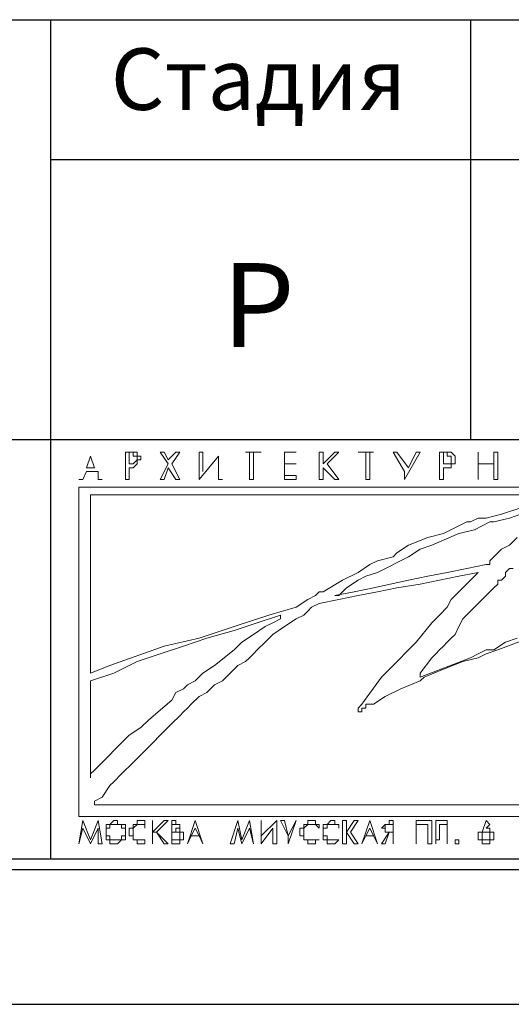
# Model space of a CAD drawing. Units: millimetres. Extents: x 759953 to 1308544, y -505449 to 94564.
# Drawn here: x 1048094 to 1049850, y -363883 to -360365 of the extents above; entities that cross this region are included whole.
import ezdxf

# ---------------------------------------------------------------- set-up
doc = ezdxf.new("R2010")
doc.units = ezdxf.units.MM
doc.header["$LTSCALE"] = 50
doc.layers.add('Планы расст меб и обор', color=7, linetype='CONTINUOUS')
doc.layers.add('штамп кровля', color=7, linetype='CONTINUOUS')
doc.styles.add('СГЕНЕРИР_СТИЛЬ_1', font='TIMES.TTF')

msp = doc.modelspace()

# ---------------------------------------------------------------- linework, layer by layer
at = {"layer": 'Планы расст меб и обор', "color": 0}
for p, q in [((1053204.6, -363364.5), (1005437.4, -363364.5)), ((1005437.4, -363400.5), (1053204.6, -363400.5)), ((1003455.4, -363882.5), (1053742.9, -363882.5))]:
    msp.add_line(p, q, dxfattribs=at)
at = {"layer": 'Планы расст меб и обор', "color": 0, "linetype": 'Continuous', "lineweight": 18}
for p, q in [((1011670.9, -363882.5), (1053742.9, -363882.5)), ((1053742.9, -363882.5), (1032706.9, -363882.5))]:
    msp.add_line(p, q, dxfattribs=at)
at = {"layer": 'штамп кровля', "linetype": 'Continuous'}
for p, q in [((1041204.6, -360364.5), (1053204.6, -360364.5)), ((1048204.6, -360364.5), (1048204.6, -363364.5)), ((1049704.6, -360364.5), (1049704.6, -361864.5)), ((1048204.6, -360864.5), (1053204.6, -360864.5)), ((1041204.6, -361864.5), (1053204.6, -361864.5)), ((1053204.6, -363364.5), (1034704.6, -363364.5))]:
    msp.add_line(p, q, dxfattribs=at)
at = {"layer": 'штамп кровля', "linetype": 'Continuous', "lineweight": 9}
for p, q in [((1048333.3, -361965.2), (1048347.2, -361923.7)), ((1048347.2, -361923.7), (1048361, -361965.2)), ((1048485.7, -361909.8), (1048471.9, -361909.8)), ((1048471.9, -361909.8), (1048471.9, -362006.8)), ((1048499.6, -361909.8), (1048485.7, -361909.8)), ((1048485.7, -361909.8), (1048499.6, -361909.8)), ((1048485.7, -361951.4), (1048485.7, -361909.8)), ((1048513.4, -361909.8), (1048499.6, -361909.8)), ((1048499.6, -361909.8), (1048499.6, -361923.7)), ((1048499.6, -361923.7), (1048513.4, -361923.7)), ((1048513.4, -361923.7), (1048513.4, -361909.8)), ((1048527.3, -361923.7), (1048513.4, -361923.7)), ((1048513.4, -361923.7), (1048513.4, -361937.5)), ((1048527.3, -361937.5), (1048527.3, -361923.7)), ((1048596.5, -361909.8), (1048610.4, -361909.8)), ((1048624.2, -361951.4), (1048596.5, -361909.8)), ((1048610.4, -361909.8), (1048624.2, -361937.5)), ((1048624.2, -361937.5), (1048651.9, -361909.8)), ((1048665.8, -361909.8), (1048638.1, -361951.4)), ((1048651.9, -361909.8), (1048665.8, -361909.8)), ((1048735, -362006.8), (1048735, -361909.8)), ((1048735, -361909.8), (1048748.9, -361909.8)), ((1048804.3, -361923.7), (1048735, -362006.8)), ((1048748.9, -361909.8), (1048748.9, -361979.1)), ((1048804.3, -362006.8), (1048804.3, -361923.7)), ((1048915.1, -361909.8), (1048901.3, -361909.8)), ((1048901.3, -361909.8), (1048956.7, -361909.8)), ((1048915.1, -362006.8), (1048915.1, -361909.8)), ((1048956.7, -361909.8), (1048929, -361909.8)), ((1048929, -361909.8), (1048929, -362006.8)), ((1049039.8, -361909.8), (1049081.3, -361909.8)), ((1049081.3, -361909.8), (1049039.8, -361909.8)), ((1049039.8, -361909.8), (1049039.8, -361951.4)), ((1049039.8, -362006.8), (1049039.8, -361909.8)), ((1049164.4, -362006.8), (1049164.4, -361909.8)), ((1049164.4, -361909.8), (1049178.3, -361909.8)), ((1049178.3, -361909.8), (1049178.3, -361951.4)), ((1049178.3, -361951.4), (1049219.8, -361909.8)), ((1049233.7, -361909.8), (1049192.1, -361951.4)), ((1049219.8, -361909.8), (1049233.7, -361909.8)), ((1049330.6, -361909.8), (1049302.9, -361909.8)), ((1049302.9, -361909.8), (1049358.4, -361909.8)), ((1049330.6, -362006.8), (1049330.6, -361909.8)), ((1049358.4, -361909.8), (1049344.5, -361909.8)), ((1049344.5, -361909.8), (1049344.5, -362006.8)), ((1049427.6, -361909.8), (1049441.5, -361909.8)), ((1049469.2, -361979.1), (1049427.6, -361909.8)), ((1049441.5, -361909.8), (1049483, -361965.2)), ((1049524.6, -361909.8), (1049469.2, -362006.8)), ((1049483, -361965.2), (1049510.7, -361909.8)), ((1049510.7, -361909.8), (1049524.6, -361909.8)), ((1049621.5, -361909.8), (1049593.8, -361909.8)), ((1049593.8, -361909.8), (1049593.8, -362006.8)), ((1049607.7, -361909.8), (1049621.5, -361909.8)), ((1049607.7, -361951.4), (1049607.7, -361909.8)), ((1049635.4, -361909.8), (1049621.5, -361909.8)), ((1049621.5, -361909.8), (1049621.5, -361923.7)), ((1049621.5, -361923.7), (1049635.4, -361923.7)), ((1049649.2, -361923.7), (1049635.4, -361909.8)), ((1049635.4, -361923.7), (1049635.4, -361937.5)), ((1049649.2, -361937.5), (1049649.2, -361923.7)), ((1049732.3, -362006.8), (1049732.3, -361909.8)), ((1049732.3, -361909.8), (1049732.3, -361951.4)), ((1049787.8, -361951.4), (1049787.8, -361909.8)), ((1049787.8, -361909.8), (1049801.6, -361909.8)), ((1049801.6, -361909.8), (1049801.6, -362006.8)), ((1048361, -361965.2), (1048333.3, -361965.2)), ((1048499.6, -361951.4), (1048485.7, -361951.4)), ((1048485.7, -361965.2), (1048499.6, -361965.2)), ((1048485.7, -362006.8), (1048485.7, -361965.2)), ((1048513.4, -361937.5), (1048499.6, -361951.4)), ((1048499.6, -361965.2), (1048513.4, -361951.4)), ((1048513.4, -361951.4), (1048513.4, -361937.5)), ((1048513.4, -361937.5), (1048527.3, -361937.5)), ((1048596.5, -362006.8), (1048624.2, -361951.4)), ((1048624.2, -361965.2), (1048610.4, -362006.8)), ((1048651.9, -362006.8), (1048624.2, -361965.2)), ((1048638.1, -361951.4), (1048665.8, -362006.8)), ((1049039.8, -361951.4), (1049081.3, -361951.4)), ((1049081.3, -361951.4), (1049039.8, -361951.4)), ((1049039.8, -361951.4), (1049039.8, -361992.9)), ((1049219.8, -362006.8), (1049178.3, -361965.2)), ((1049178.3, -361965.2), (1049178.3, -362006.8)), ((1049192.1, -361951.4), (1049233.7, -362006.8)), ((1049621.5, -361951.4), (1049607.7, -361951.4)), ((1049607.7, -361965.2), (1049621.5, -361965.2)), ((1049607.7, -362006.8), (1049607.7, -361965.2)), ((1049635.4, -361951.4), (1049621.5, -361951.4)), ((1049621.5, -361965.2), (1049635.4, -361965.2)), ((1049635.4, -361937.5), (1049635.4, -361951.4)), ((1049635.4, -361965.2), (1049635.4, -361951.4)), ((1049635.4, -361951.4), (1049649.2, -361951.4)), ((1049649.2, -361951.4), (1049649.2, -361937.5)), ((1049787.8, -361951.4), (1049732.3, -361951.4)), ((1049732.3, -361951.4), (1049732.3, -362006.8)), ((1049732.3, -361951.4), (1049787.8, -361951.4)), ((1049787.8, -362006.8), (1049787.8, -361951.4)), ((1048319.5, -362006.8), (1048333.3, -361979.1)), ((1048333.3, -361979.1), (1048374.9, -361979.1)), ((1048374.9, -361979.1), (1048374.9, -362006.8)), ((1049039.8, -361992.9), (1049081.3, -361992.9)), ((1049081.3, -361992.9), (1049081.3, -362006.8)), ((1049469.2, -362006.8), (1049469.2, -361979.1)), ((1048305.6, -362006.8), (1048319.5, -362006.8)), ((1048499.6, -362034.5), (1048305.6, -362034.5)), ((1048305.6, -362034.5), (1048305.6, -362325.4)), ((1048374.9, -362006.8), (1048388.7, -362006.8)), ((1048471.9, -362006.8), (1048485.7, -362006.8)), ((1048679.6, -362034.5), (1048499.6, -362034.5)), ((1048610.4, -362006.8), (1048596.5, -362006.8)), ((1048665.8, -362006.8), (1048651.9, -362006.8)), ((1048873.5, -362034.5), (1048679.6, -362034.5)), ((1048818.1, -362006.8), (1048804.3, -362006.8)), ((1049053.6, -362034.5), (1048873.5, -362034.5)), ((1048929, -362006.8), (1048915.1, -362006.8)), ((1049081.3, -362006.8), (1049039.8, -362006.8)), ((1049247.5, -362034.5), (1049053.6, -362034.5)), ((1049178.3, -362006.8), (1049164.4, -362006.8)), ((1049233.7, -362006.8), (1049219.8, -362006.8)), ((1049427.6, -362034.5), (1049247.5, -362034.5)), ((1049344.5, -362006.8), (1049330.6, -362006.8)), ((1049621.5, -362034.5), (1049427.6, -362034.5)), ((1049593.8, -362006.8), (1049607.7, -362006.8)), ((1049815.5, -362034.5), (1049621.5, -362034.5)), ((1049801.6, -362006.8), (1049787.8, -362006.8)), ((1049995.5, -362034.5), (1049815.5, -362034.5)), ((1048555, -362062.2), (1048347.2, -362062.2)), ((1048347.2, -362062.2), (1048347.2, -362380.8)), ((1048762.7, -362062.2), (1048555, -362062.2)), ((1048984.4, -362062.2), (1048762.7, -362062.2)), ((1049192.1, -362062.2), (1048984.4, -362062.2)), ((1049413.8, -362062.2), (1049192.1, -362062.2)), ((1049621.5, -362062.2), (1049413.8, -362062.2)), ((1049829.3, -362062.2), (1049621.5, -362062.2)), ((1050050.9, -362062.2), (1049829.3, -362062.2)), ((1049815.5, -362131.5), (1049898.6, -362103.8)), ((1049760, -362145.3), (1049815.5, -362131.5)), ((1049884.7, -362131.5), (1049843.2, -362145.3)), ((1049607.7, -362200.7), (1049690.8, -362159.2)), ((1049690.8, -362159.2), (1049704.6, -362159.2)), ((1049704.6, -362159.2), (1049732.3, -362145.3)), ((1049746.2, -362173), (1049718.5, -362186.9)), ((1049732.3, -362145.3), (1049760, -362145.3)), ((1049773.9, -362159.2), (1049746.2, -362173)), ((1049787.8, -362159.2), (1049773.9, -362159.2)), ((1049843.2, -362145.3), (1049787.8, -362159.2)), ((1049552.3, -362214.6), (1049607.7, -362200.7)), ((1049663.1, -362200.7), (1049566.1, -362242.3)), ((1049718.5, -362186.9), (1049663.1, -362200.7)), ((1049441.5, -362270), (1049483, -362242.3)), ((1049483, -362242.3), (1049552.3, -362214.6)), ((1049566.1, -362242.3), (1049524.6, -362256.1)), ((1049815.5, -362256.1), (1049843.2, -362242.3)), ((1049843.2, -362242.3), (1049870.9, -362214.6)), ((1049427.6, -362283.8), (1049441.5, -362270)), ((1049524.6, -362256.1), (1049483, -362283.8)), ((1049773.9, -362297.7), (1049801.6, -362270)), ((1049801.6, -362270), (1049815.5, -362256.1)), ((1049302.9, -362339.2), (1049344.5, -362311.5)), ((1049344.5, -362311.5), (1049372.2, -362297.7)), ((1049372.2, -362297.7), (1049427.6, -362283.8)), ((1049483, -362283.8), (1049372.2, -362339.2)), ((1049690.8, -362325.4), (1049760, -362311.5)), ((1049760, -362311.5), (1049773.9, -362311.5)), ((1049773.9, -362311.5), (1049773.9, -362297.7)), ((1048305.6, -362325.4), (1048305.6, -362616.3)), ((1049247.5, -362366.9), (1049302.9, -362339.2)), ((1049330.6, -362353.1), (1049302.9, -362366.9)), ((1049372.2, -362339.2), (1049330.6, -362353.1)), ((1049483, -362366.9), (1049552.3, -362353.1)), ((1049552.3, -362353.1), (1049621.5, -362339.2)), ((1049593.8, -362366.9), (1049663.1, -362353.1)), ((1049621.5, -362339.2), (1049690.8, -362325.4)), ((1049663.1, -362353.1), (1049732.3, -362339.2)), ((1049732.3, -362339.2), (1049663.1, -362408.5)), ((1049815.5, -362366.9), (1049829.3, -362353.1)), ((1049829.3, -362339.2), (1049843.2, -362325.4)), ((1049829.3, -362353.1), (1049829.3, -362339.2)), ((1049843.2, -362325.4), (1049857, -362325.4)), ((1048347.2, -362380.8), (1048347.2, -362699.4)), ((1049178.3, -362408.5), (1049247.5, -362366.9)), ((1049302.9, -362366.9), (1049261.4, -362394.6)), ((1049358.4, -362394.6), (1049483, -362366.9)), ((1049441.5, -362394.6), (1049524.6, -362380.8)), ((1049524.6, -362380.8), (1049593.8, -362366.9)), ((1049787.8, -362394.6), (1049801.6, -362380.8)), ((1049801.6, -362380.8), (1049801.6, -362366.9)), ((1049801.6, -362366.9), (1049815.5, -362366.9)), ((1049122.9, -362436.2), (1049150.6, -362422.3)), ((1049150.6, -362422.3), (1049164.4, -362408.5)), ((1049164.4, -362408.5), (1049178.3, -362408.5)), ((1049219.8, -362422.3), (1049289.1, -362408.5)), ((1049233.7, -362422.3), (1049219.8, -362422.3)), ((1049261.4, -362394.6), (1049233.7, -362422.3)), ((1049233.7, -362436.2), (1049302.9, -362422.3)), ((1049289.1, -362408.5), (1049358.4, -362394.6)), ((1049302.9, -362422.3), (1049372.2, -362408.5)), ((1049372.2, -362408.5), (1049441.5, -362394.6)), ((1049663.1, -362408.5), (1049635.4, -362436.2)), ((1049718.5, -362463.9), (1049760, -362422.3)), ((1049760, -362422.3), (1049773.9, -362408.5)), ((1049773.9, -362408.5), (1049787.8, -362394.6)), ((1049081.3, -362463.9), (1049122.9, -362436.2)), ((1049136.7, -362463.9), (1049164.4, -362450)), ((1049164.4, -362450), (1049233.7, -362436.2)), ((1049635.4, -362436.2), (1049621.5, -362463.9)), ((1048859.7, -362533.2), (1048984.4, -362491.6)), ((1048942.8, -362519.3), (1049025.9, -362491.6)), ((1048984.4, -362491.6), (1049081.3, -362463.9)), ((1049025.9, -362491.6), (1049025.9, -362505.4)), ((1049081.3, -362505.4), (1049109, -362491.6)), ((1049109, -362491.6), (1049122.9, -362477.7)), ((1049122.9, -362477.7), (1049136.7, -362463.9)), ((1049593.8, -362491.6), (1049580, -362505.4)), ((1049621.5, -362463.9), (1049593.8, -362491.6)), ((1049676.9, -362505.4), (1049718.5, -362463.9)), ((1048859.7, -362547), (1048942.8, -362519.3)), ((1048998.2, -362519.3), (1048970.5, -362533.2)), ((1049025.9, -362505.4), (1048998.2, -362519.3)), ((1049039.8, -362533.2), (1049081.3, -362505.4)), ((1049566.1, -362519.3), (1049510.7, -362588.6)), ((1049580, -362505.4), (1049566.1, -362519.3)), ((1049663.1, -362533.2), (1049676.9, -362505.4)), ((1048735, -362574.7), (1048859.7, -362533.2)), ((1048762.7, -362574.7), (1048859.7, -362547)), ((1048929, -362560.9), (1048887.4, -362588.6)), ((1048970.5, -362533.2), (1048929, -362560.9)), ((1048970.5, -362588.6), (1048998.2, -362560.9)), ((1048998.2, -362560.9), (1049039.8, -362533.2)), ((1049635.4, -362574.7), (1049649.2, -362560.9)), ((1049649.2, -362560.9), (1049663.1, -362533.2)), ((1048610.4, -362602.4), (1048735, -362574.7)), ((1048679.6, -362602.4), (1048762.7, -362574.7)), ((1048887.4, -362588.6), (1048859.7, -362616.3)), ((1048942.8, -362616.3), (1048970.5, -362588.6)), ((1049510.7, -362588.6), (1049469.2, -362630.1)), ((1049607.7, -362602.4), (1049621.5, -362588.6)), ((1049621.5, -362588.6), (1049635.4, -362574.7)), ((1049829.3, -362588.6), (1049787.8, -362616.3)), ((1049801.6, -362616.3), (1049912.4, -362574.7)), ((1049870.9, -362574.7), (1049829.3, -362588.6)), ((1048305.6, -362616.3), (1048305.6, -362907.1)), ((1048416.4, -362671.7), (1048610.4, -362602.4)), ((1048513.4, -362657.8), (1048596.5, -362630.1)), ((1048596.5, -362630.1), (1048679.6, -362602.4)), ((1048859.7, -362616.3), (1048790.4, -362671.7)), ((1048915.1, -362644), (1048929, -362630.1)), ((1048929, -362630.1), (1048942.8, -362616.3)), ((1049469.2, -362630.1), (1049455.3, -362644)), ((1049566.1, -362644), (1049580, -362630.1)), ((1049580, -362630.1), (1049593.8, -362616.3)), ((1049593.8, -362616.3), (1049607.7, -362602.4)), ((1049732.3, -362630.1), (1049704.6, -362644)), ((1049760, -362616.3), (1049732.3, -362630.1)), ((1049732.3, -362644), (1049760, -362630.1)), ((1049760, -362630.1), (1049801.6, -362616.3)), ((1049773.9, -362616.3), (1049760, -362616.3)), ((1049787.8, -362616.3), (1049773.9, -362616.3)), ((1048430.3, -362699.4), (1048513.4, -362657.8)), ((1048873.5, -362671.7), (1048901.3, -362657.8)), ((1048901.3, -362657.8), (1048915.1, -362644)), ((1049455.3, -362644), (1049427.6, -362671.7)), ((1049704.6, -362644), (1049524.6, -362713.2)), ((1049524.6, -362699.4), (1049566.1, -362644)), ((1049607.7, -362685.5), (1049676.9, -362657.8)), ((1049676.9, -362657.8), (1049732.3, -362644)), ((1048347.2, -362699.4), (1048416.4, -362671.7)), ((1048347.2, -362727.1), (1048430.3, -362699.4)), ((1048748.9, -362699.4), (1048721.2, -362727.1)), ((1048790.4, -362671.7), (1048748.9, -362699.4)), ((1048818.1, -362727.1), (1048845.8, -362699.4)), ((1048845.8, -362699.4), (1048873.5, -362671.7)), ((1049427.6, -362671.7), (1049386.1, -362713.2)), ((1049524.6, -362713.2), (1049524.6, -362699.4)), ((1049538.4, -362713.2), (1049607.7, -362685.5)), ((1048347.2, -363073.4), (1048347.2, -362727.1)), ((1048693.5, -362740.9), (1048679.6, -362754.8)), ((1048721.2, -362727.1), (1048693.5, -362740.9)), ((1048762.7, -362768.6), (1048790.4, -362740.9)), ((1048790.4, -362740.9), (1048818.1, -362727.1)), ((1049386.1, -362713.2), (1049316.8, -362810.2)), ((1049455.3, -362754.8), (1049524.6, -362727.1)), ((1049524.6, -362727.1), (1049538.4, -362713.2)), ((1048651.9, -362768.6), (1048638.1, -362796.3)), ((1048679.6, -362754.8), (1048651.9, -362768.6)), ((1048735, -362782.5), (1048762.7, -362768.6)), ((1049399.9, -362782.5), (1049455.3, -362754.8)), ((1048638.1, -362796.3), (1048555, -362865.6)), ((1048693.5, -362824), (1048707.3, -362810.2)), ((1048707.3, -362810.2), (1048735, -362782.5)), ((1049316.8, -362810.2), (1049302.9, -362824)), ((1049330.6, -362824), (1049330.6, -362810.2)), ((1049330.6, -362810.2), (1049358.4, -362810.2)), ((1049358.4, -362810.2), (1049399.9, -362782.5)), ((1048665.8, -362851.7), (1048679.6, -362837.9)), ((1048679.6, -362837.9), (1048693.5, -362824)), ((1049302.9, -362824), (1049302.9, -362837.9)), ((1049302.9, -362837.9), (1049316.8, -362837.9)), ((1049316.8, -362837.9), (1049316.8, -362824)), ((1049316.8, -362824), (1049330.6, -362824)), ((1048555, -362865.6), (1048527.3, -362893.3)), ((1048610.4, -362907.1), (1048638.1, -362879.4)), ((1048638.1, -362879.4), (1048665.8, -362851.7)), ((1048305.6, -362907.1), (1048305.6, -363211.9)), ((1048527.3, -362893.3), (1048485.7, -362921)), ((1048555, -362962.6), (1048610.4, -362907.1)), ((1048485.7, -362921), (1048444.1, -362962.6)), ((1048444.1, -362962.6), (1048402.6, -363004.1)), ((1048499.6, -363018), (1048555, -362962.6)), ((1048402.6, -363004.1), (1048361, -363045.7)), ((1048458, -363059.5), (1048499.6, -363018)), ((1048361, -363045.7), (1048347.2, -363059.5)), ((1048347.2, -363059.5), (1048347.2, -363073.4)), ((1048416.4, -363101.1), (1048430.3, -363087.2)), ((1048430.3, -363087.2), (1048458, -363059.5)), ((1048388.7, -363142.6), (1048416.4, -363101.1)), ((1048361, -363156.5), (1048388.7, -363142.6)), ((1048361, -363170.3), (1048361, -363156.5)), ((1048541.1, -363170.3), (1048361, -363170.3)), ((1048721.2, -363170.3), (1048541.1, -363170.3)), ((1048887.4, -363170.3), (1048721.2, -363170.3)), ((1049067.5, -363170.3), (1048887.4, -363170.3)), ((1049247.5, -363170.3), (1049067.5, -363170.3)), ((1049427.6, -363170.3), (1049247.5, -363170.3)), ((1049607.7, -363170.3), (1049427.6, -363170.3)), ((1049566.1, -363170.3), (1049496.9, -363170.3)), ((1049787.8, -363170.3), (1049607.7, -363170.3)), ((1049954, -363170.3), (1049787.8, -363170.3)), ((1048305.6, -363211.9), (1048624.2, -363211.9)), ((1048305.6, -363308.8), (1048319.5, -363225.7)), ((1048319.5, -363225.7), (1048347.2, -363295)), ((1048347.2, -363295), (1048374.9, -363225.7)), ((1048374.9, -363225.7), (1048388.7, -363308.8)), ((1048430.3, -363225.7), (1048416.4, -363239.6)), ((1048444.1, -363225.7), (1048430.3, -363225.7)), ((1048444.1, -363239.6), (1048444.1, -363225.7)), ((1048513.4, -363239.6), (1048513.4, -363225.7)), ((1048513.4, -363225.7), (1048527.3, -363225.7)), ((1048527.3, -363225.7), (1048541.1, -363225.7)), ((1048541.1, -363225.7), (1048541.1, -363239.6)), ((1048568.8, -363308.8), (1048568.8, -363225.7)), ((1048568.8, -363225.7), (1048568.8, -363267.3)), ((1048568.8, -363267.3), (1048610.4, -363225.7)), ((1048624.2, -363225.7), (1048582.7, -363267.3)), ((1048610.4, -363225.7), (1048624.2, -363225.7)), ((1048624.2, -363211.9), (1048942.8, -363211.9)), ((1048651.9, -363225.7), (1048638.1, -363225.7)), ((1048638.1, -363225.7), (1048638.1, -363308.8)), ((1048651.9, -363239.6), (1048651.9, -363225.7)), ((1048721.2, -363225.7), (1048693.5, -363308.8)), ((1048748.9, -363308.8), (1048721.2, -363225.7)), ((1048845.8, -363308.8), (1048873.5, -363225.7)), ((1048873.5, -363225.7), (1048887.4, -363295)), ((1048887.4, -363295), (1048915.1, -363225.7)), ((1048915.1, -363225.7), (1048929, -363308.8)), ((1048942.8, -363211.9), (1049261.4, -363211.9)), ((1048956.7, -363308.8), (1048956.7, -363225.7)), ((1048956.7, -363225.7), (1048956.7, -363281.1)), ((1048956.7, -363281.1), (1049012.1, -363225.7)), ((1049012.1, -363225.7), (1049012.1, -363308.8)), ((1049025.9, -363225.7), (1049039.8, -363225.7)), ((1049053.6, -363281.1), (1049025.9, -363225.7)), ((1049039.8, -363225.7), (1049053.6, -363281.1)), ((1049053.6, -363281.1), (1049081.3, -363225.7)), ((1049081.3, -363225.7), (1049053.6, -363308.8)), ((1049122.9, -363239.6), (1049122.9, -363225.7)), ((1049122.9, -363225.7), (1049136.7, -363225.7)), ((1049136.7, -363225.7), (1049150.6, -363225.7)), ((1049150.6, -363225.7), (1049150.6, -363239.6)), ((1049192.1, -363239.6), (1049206, -363225.7)), ((1049206, -363225.7), (1049219.8, -363225.7)), ((1049219.8, -363225.7), (1049219.8, -363239.6)), ((1049247.5, -363308.8), (1049247.5, -363225.7)), ((1049247.5, -363225.7), (1049261.4, -363225.7)), ((1049261.4, -363211.9), (1049580, -363211.9)), ((1049261.4, -363225.7), (1049261.4, -363267.3)), ((1049261.4, -363267.3), (1049289.1, -363225.7)), ((1049302.9, -363225.7), (1049275.2, -363267.3)), ((1049289.1, -363225.7), (1049302.9, -363225.7)), ((1049344.5, -363225.7), (1049316.8, -363308.8)), ((1049372.2, -363308.8), (1049344.5, -363225.7)), ((1049427.6, -363225.7), (1049413.8, -363225.7)), ((1049413.8, -363225.7), (1049413.8, -363239.6)), ((1049427.6, -363308.8), (1049427.6, -363225.7)), ((1049510.7, -363308.8), (1049510.7, -363225.7)), ((1049510.7, -363225.7), (1049566.1, -363225.7)), ((1049566.1, -363225.7), (1049566.1, -363308.8)), ((1049580, -363211.9), (1049898.6, -363211.9)), ((1049580, -363253.4), (1049580, -363225.7)), ((1049580, -363225.7), (1049621.5, -363225.7)), ((1049621.5, -363225.7), (1049621.5, -363308.8)), ((1049760, -363225.7), (1049746.2, -363267.3)), ((1049773.9, -363239.6), (1049760, -363225.7)), ((1048319.5, -363253.4), (1048305.6, -363308.8)), ((1048347.2, -363308.8), (1048319.5, -363253.4)), ((1048374.9, -363253.4), (1048347.2, -363308.8)), ((1048374.9, -363308.8), (1048374.9, -363253.4)), ((1048416.4, -363239.6), (1048402.6, -363239.6)), ((1048402.6, -363239.6), (1048402.6, -363253.4)), ((1048402.6, -363253.4), (1048402.6, -363267.3)), ((1048402.6, -363267.3), (1048402.6, -363253.4)), ((1048402.6, -363253.4), (1048416.4, -363253.4)), ((1048402.6, -363267.3), (1048402.6, -363281.1)), ((1048402.6, -363281.1), (1048402.6, -363267.3)), ((1048416.4, -363253.4), (1048416.4, -363239.6)), ((1048416.4, -363239.6), (1048430.3, -363239.6)), ((1048430.3, -363239.6), (1048444.1, -363239.6)), ((1048458, -363239.6), (1048444.1, -363239.6)), ((1048444.1, -363239.6), (1048458, -363239.6)), ((1048471.9, -363239.6), (1048458, -363239.6)), ((1048458, -363239.6), (1048458, -363253.4)), ((1048458, -363253.4), (1048471.9, -363253.4)), ((1048471.9, -363253.4), (1048471.9, -363239.6)), ((1048471.9, -363267.3), (1048471.9, -363253.4)), ((1048471.9, -363253.4), (1048471.9, -363267.3)), ((1048471.9, -363281.1), (1048471.9, -363267.3)), ((1048471.9, -363267.3), (1048471.9, -363281.1)), ((1048485.7, -363267.3), (1048485.7, -363253.4)), ((1048485.7, -363253.4), (1048499.6, -363253.4)), ((1048485.7, -363281.1), (1048485.7, -363267.3)), ((1048513.4, -363239.6), (1048499.6, -363253.4)), ((1048499.6, -363253.4), (1048499.6, -363239.6)), ((1048499.6, -363239.6), (1048513.4, -363239.6)), ((1048499.6, -363253.4), (1048499.6, -363267.3)), ((1048499.6, -363267.3), (1048499.6, -363281.1)), ((1048527.3, -363239.6), (1048513.4, -363239.6)), ((1048541.1, -363239.6), (1048527.3, -363239.6)), ((1048541.1, -363253.4), (1048541.1, -363239.6)), ((1048541.1, -363239.6), (1048541.1, -363253.4)), ((1048582.7, -363267.3), (1048568.8, -363267.3)), ((1048568.8, -363267.3), (1048568.8, -363308.8)), ((1048582.7, -363267.3), (1048624.2, -363308.8)), ((1048610.4, -363308.8), (1048582.7, -363267.3)), ((1048638.1, -363239.6), (1048651.9, -363239.6)), ((1048638.1, -363267.3), (1048638.1, -363239.6)), ((1048651.9, -363267.3), (1048638.1, -363267.3)), ((1048638.1, -363267.3), (1048651.9, -363267.3)), ((1048638.1, -363295), (1048638.1, -363267.3)), ((1048651.9, -363239.6), (1048665.8, -363239.6)), ((1048665.8, -363239.6), (1048651.9, -363239.6)), ((1048665.8, -363253.4), (1048651.9, -363253.4)), ((1048651.9, -363253.4), (1048651.9, -363267.3)), ((1048651.9, -363267.3), (1048665.8, -363267.3)), ((1048665.8, -363239.6), (1048665.8, -363253.4)), ((1048665.8, -363253.4), (1048665.8, -363239.6)), ((1048665.8, -363267.3), (1048665.8, -363253.4)), ((1048679.6, -363267.3), (1048665.8, -363267.3)), ((1048665.8, -363267.3), (1048665.8, -363281.1)), ((1048679.6, -363281.1), (1048679.6, -363267.3)), ((1048707.3, -363281.1), (1048721.2, -363253.4)), ((1048721.2, -363253.4), (1048735, -363281.1)), ((1048873.5, -363253.4), (1048859.7, -363308.8)), ((1048887.4, -363308.8), (1048873.5, -363253.4)), ((1048915.1, -363253.4), (1048887.4, -363308.8)), ((1048929, -363308.8), (1048915.1, -363253.4)), ((1048998.2, -363253.4), (1048956.7, -363308.8)), ((1048998.2, -363308.8), (1048998.2, -363253.4)), ((1049095.2, -363267.3), (1049095.2, -363253.4)), ((1049095.2, -363253.4), (1049109, -363253.4)), ((1049095.2, -363281.1), (1049095.2, -363267.3)), ((1049122.9, -363239.6), (1049109, -363253.4)), ((1049109, -363253.4), (1049109, -363239.6)), ((1049109, -363239.6), (1049122.9, -363239.6)), ((1049109, -363253.4), (1049109, -363267.3)), ((1049109, -363267.3), (1049109, -363281.1)), ((1049136.7, -363239.6), (1049122.9, -363239.6)), ((1049150.6, -363239.6), (1049136.7, -363239.6)), ((1049164.4, -363253.4), (1049150.6, -363239.6)), ((1049150.6, -363239.6), (1049164.4, -363239.6)), ((1049164.4, -363239.6), (1049164.4, -363253.4)), ((1049178.3, -363253.4), (1049178.3, -363239.6)), ((1049178.3, -363239.6), (1049192.1, -363239.6)), ((1049192.1, -363253.4), (1049178.3, -363253.4)), ((1049178.3, -363253.4), (1049178.3, -363267.3)), ((1049178.3, -363267.3), (1049178.3, -363253.4)), ((1049178.3, -363267.3), (1049178.3, -363281.1)), ((1049178.3, -363281.1), (1049178.3, -363267.3)), ((1049206, -363239.6), (1049192.1, -363239.6)), ((1049192.1, -363239.6), (1049192.1, -363253.4)), ((1049219.8, -363239.6), (1049206, -363239.6)), ((1049233.7, -363239.6), (1049219.8, -363239.6)), ((1049219.8, -363239.6), (1049233.7, -363239.6)), ((1049233.7, -363253.4), (1049233.7, -363239.6)), ((1049233.7, -363239.6), (1049233.7, -363253.4)), ((1049289.1, -363308.8), (1049261.4, -363267.3)), ((1049261.4, -363267.3), (1049261.4, -363308.8)), ((1049275.2, -363267.3), (1049302.9, -363308.8)), ((1049330.6, -363281.1), (1049344.5, -363253.4)), ((1049344.5, -363253.4), (1049358.4, -363281.1)), ((1049399.9, -363239.6), (1049386.1, -363253.4)), ((1049386.1, -363253.4), (1049399.9, -363253.4)), ((1049413.8, -363267.3), (1049386.1, -363308.8)), ((1049413.8, -363239.6), (1049399.9, -363239.6)), ((1049399.9, -363253.4), (1049399.9, -363239.6)), ((1049399.9, -363239.6), (1049413.8, -363239.6)), ((1049399.9, -363253.4), (1049399.9, -363267.3)), ((1049399.9, -363267.3), (1049399.9, -363253.4)), ((1049399.9, -363267.3), (1049413.8, -363267.3)), ((1049399.9, -363308.8), (1049413.8, -363267.3)), ((1049413.8, -363267.3), (1049399.9, -363267.3)), ((1049413.8, -363239.6), (1049427.6, -363239.6)), ((1049413.8, -363267.3), (1049427.6, -363267.3)), ((1049427.6, -363267.3), (1049413.8, -363267.3)), ((1049427.6, -363239.6), (1049427.6, -363267.3)), ((1049427.6, -363267.3), (1049427.6, -363308.8)), ((1049552.3, -363239.6), (1049510.7, -363239.6)), ((1049510.7, -363239.6), (1049510.7, -363308.8)), ((1049552.3, -363308.8), (1049552.3, -363239.6)), ((1049580, -363267.3), (1049580, -363253.4)), ((1049580, -363281.1), (1049580, -363267.3)), ((1049593.8, -363239.6), (1049593.8, -363253.4)), ((1049621.5, -363239.6), (1049593.8, -363239.6)), ((1049593.8, -363253.4), (1049593.8, -363267.3)), ((1049593.8, -363267.3), (1049593.8, -363281.1)), ((1049621.5, -363308.8), (1049621.5, -363239.6)), ((1049746.2, -363267.3), (1049732.3, -363267.3)), ((1049732.3, -363267.3), (1049732.3, -363281.1)), ((1049746.2, -363281.1), (1049746.2, -363267.3)), ((1049746.2, -363267.3), (1049760, -363267.3)), ((1049760, -363253.4), (1049773.9, -363239.6)), ((1049773.9, -363253.4), (1049760, -363253.4)), ((1049760, -363267.3), (1049773.9, -363267.3)), ((1049773.9, -363267.3), (1049773.9, -363253.4)), ((1049787.8, -363267.3), (1049773.9, -363267.3)), ((1049773.9, -363267.3), (1049773.9, -363281.1)), ((1049787.8, -363281.1), (1049787.8, -363267.3)), ((1048402.6, -363281.1), (1048402.6, -363295)), ((1048416.4, -363281.1), (1048402.6, -363281.1)), ((1048402.6, -363295), (1048416.4, -363295)), ((1048416.4, -363295), (1048416.4, -363281.1)), ((1048416.4, -363295), (1048416.4, -363308.8)), ((1048430.3, -363295), (1048416.4, -363295)), ((1048444.1, -363295), (1048430.3, -363295)), ((1048444.1, -363308.8), (1048458, -363295)), ((1048458, -363295), (1048444.1, -363295)), ((1048471.9, -363281.1), (1048458, -363281.1)), ((1048458, -363281.1), (1048458, -363295)), ((1048458, -363295), (1048471.9, -363295)), ((1048471.9, -363295), (1048471.9, -363281.1)), ((1048499.6, -363281.1), (1048485.7, -363281.1)), ((1048499.6, -363281.1), (1048499.6, -363295)), ((1048499.6, -363295), (1048499.6, -363281.1)), ((1048499.6, -363295), (1048513.4, -363295)), ((1048513.4, -363295), (1048499.6, -363295)), ((1048513.4, -363295), (1048527.3, -363295)), ((1048513.4, -363308.8), (1048513.4, -363295)), ((1048527.3, -363295), (1048541.1, -363295)), ((1048541.1, -363295), (1048541.1, -363308.8)), ((1048651.9, -363295), (1048638.1, -363295)), ((1048665.8, -363295), (1048651.9, -363295)), ((1048665.8, -363281.1), (1048665.8, -363295)), ((1048665.8, -363308.8), (1048665.8, -363295)), ((1048665.8, -363295), (1048679.6, -363295)), ((1048679.6, -363295), (1048679.6, -363281.1)), ((1048693.5, -363308.8), (1048707.3, -363281.1)), ((1048707.3, -363281.1), (1048735, -363281.1)), ((1048735, -363281.1), (1048707.3, -363281.1)), ((1048735, -363281.1), (1048748.9, -363308.8)), ((1049053.6, -363308.8), (1049053.6, -363281.1)), ((1049109, -363281.1), (1049095.2, -363281.1)), ((1049109, -363281.1), (1049109, -363295)), ((1049109, -363295), (1049109, -363281.1)), ((1049109, -363295), (1049122.9, -363295)), ((1049122.9, -363295), (1049109, -363295)), ((1049122.9, -363295), (1049136.7, -363295)), ((1049122.9, -363308.8), (1049122.9, -363295)), ((1049136.7, -363295), (1049150.6, -363295)), ((1049150.6, -363295), (1049164.4, -363295)), ((1049164.4, -363295), (1049150.6, -363295)), ((1049150.6, -363295), (1049150.6, -363308.8)), ((1049178.3, -363281.1), (1049192.1, -363281.1)), ((1049178.3, -363295), (1049178.3, -363281.1)), ((1049192.1, -363295), (1049178.3, -363295)), ((1049192.1, -363281.1), (1049192.1, -363295)), ((1049192.1, -363295), (1049206, -363295)), ((1049192.1, -363308.8), (1049192.1, -363295)), ((1049206, -363295), (1049219.8, -363295)), ((1049219.8, -363295), (1049233.7, -363295)), ((1049233.7, -363295), (1049219.8, -363308.8)), ((1049316.8, -363308.8), (1049330.6, -363281.1)), ((1049330.6, -363281.1), (1049358.4, -363281.1)), ((1049358.4, -363281.1), (1049330.6, -363281.1)), ((1049358.4, -363281.1), (1049372.2, -363308.8)), ((1049580, -363295), (1049580, -363281.1)), ((1049593.8, -363295), (1049580, -363295)), ((1049580, -363295), (1049580, -363308.8)), ((1049580, -363308.8), (1049580, -363295)), ((1049593.8, -363281.1), (1049593.8, -363295)), ((1049649.2, -363295), (1049663.1, -363295)), ((1049649.2, -363308.8), (1049649.2, -363295)), ((1049663.1, -363295), (1049663.1, -363308.8)), ((1049732.3, -363281.1), (1049732.3, -363295)), ((1049732.3, -363295), (1049746.2, -363295)), ((1049746.2, -363295), (1049746.2, -363281.1)), ((1049746.2, -363295), (1049746.2, -363308.8)), ((1049760, -363295), (1049746.2, -363295)), ((1049773.9, -363295), (1049760, -363295)), ((1049773.9, -363281.1), (1049773.9, -363295)), ((1049773.9, -363308.8), (1049773.9, -363295)), ((1049773.9, -363295), (1049787.8, -363295)), ((1049787.8, -363295), (1049787.8, -363281.1)), ((1048388.7, -363308.8), (1048374.9, -363308.8)), ((1048416.4, -363308.8), (1048430.3, -363308.8)), ((1048430.3, -363308.8), (1048444.1, -363308.8)), ((1048527.3, -363308.8), (1048513.4, -363308.8)), ((1048541.1, -363308.8), (1048527.3, -363308.8)), ((1048624.2, -363308.8), (1048610.4, -363308.8)), ((1048638.1, -363308.8), (1048651.9, -363308.8)), ((1048651.9, -363308.8), (1048665.8, -363308.8)), ((1048859.7, -363308.8), (1048845.8, -363308.8)), ((1049012.1, -363308.8), (1048998.2, -363308.8)), ((1049136.7, -363308.8), (1049122.9, -363308.8)), ((1049150.6, -363308.8), (1049136.7, -363308.8)), ((1049206, -363308.8), (1049192.1, -363308.8)), ((1049219.8, -363308.8), (1049206, -363308.8)), ((1049261.4, -363308.8), (1049247.5, -363308.8)), ((1049302.9, -363308.8), (1049289.1, -363308.8)), ((1049386.1, -363308.8), (1049399.9, -363308.8)), ((1049566.1, -363308.8), (1049552.3, -363308.8)), ((1049663.1, -363308.8), (1049649.2, -363308.8)), ((1049746.2, -363308.8), (1049760, -363308.8)), ((1049760, -363308.8), (1049773.9, -363308.8))]:
    msp.add_line(p, q, dxfattribs=at)

# ---------------------------------------------------------------- texts
at = {"layer": 'штамп кровля', "linetype": 'Continuous', "lineweight": 18, "attachment_point": 5, "style": 'СГЕНЕРИР_СТИЛЬ_1'}
for s, insert, char_height in [('{Стадия}', (1048947.1, -360605.3), 220), ('{\\fTimes New Roman|b0|i0|c204|p18;Р}', (1048947.1, -361384.2), 300)]:
    msp.add_mtext(s, dxfattribs=dict(at, insert=insert, char_height=char_height))

doc.saveas('drawing.dxf')
